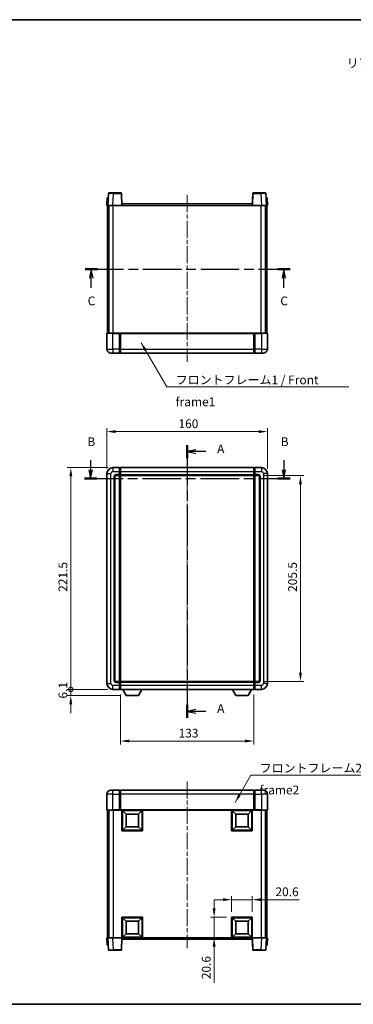
# Model space of a CAD drawing. Units: millimetres. Extents: x 0 to 7499, y 0 to 984.
# Drawn here: x 1559 to 1891, y 0 to 984 of the extents above; entities that cross this region are included whole.
import ezdxf

# ---------------------------------------------------------------- set-up
doc = ezdxf.new("R2010")
doc.units = ezdxf.units.MM
doc.header["$LTSCALE"] = 3
doc.linetypes.add('CHAIN', pattern=[0.3543, 0.2362, -0.0295, 0.0591, -0.0295])
doc.layers.get('Defpoints').update_dxf_attribs({"lineweight": 25})
for name, color, linetype, lineweight in [('Border (ISO)', 7, 'Continuous', 35), ('Centerline (ISO)', 131, 'Continuous', 18), ('Dimension (ISO)', 7, 'Continuous', 18), ('Section Line (ISO)', 7, 'CHAIN', 25), ('Symbol (ISO)', 7, 'Continuous', 18), ('Visible (ISO)', 7, 'Continuous', 35), ('Visible Narrow (ISO)', 7, 'Continuous', 25)]:
    doc.layers.add(name, color=color, linetype=linetype, lineweight=lineweight)
doc.styles.add('Note Text (TK)', font='txt')
doc.dimstyles.new('Default - Method 1b (TK)', dxfattribs={"dimscale": 3, "dimtxt": 2.5, "dimasz": 2.5, "dimexe": 1, "dimexo": 1.5, "dimgap": 1, "dimtad": 1, "dimtoh": 1, "dimrnd": 1e-08, "dimdsep": 46, "dimtxsty": 'Note Text (TK)', "dimcen": 0.09, "dimdle": 5, "dimclrd": 100, "dimclre": 100, "dimclrt": 7, "dimadec": 1, "dimazin": 1, "dimtfac": 1, "dimtmove": 0, "dimatfit": 3, "dimfxl": 1, "dimtolj": 1, "dimlwd": -1, "dimlwe": -1, "dimarcsym": 0})
doc.dimstyles.new('Default - Method 1b (TK)$7', dxfattribs={"dimscale": 3, "dimtxt": 2.5, "dimasz": 2.5, "dimexe": 1, "dimexo": 1.5, "dimgap": 1, "dimtad": 1, "dimtoh": 1, "dimrnd": 1e-08, "dimdsep": 46, "dimtxsty": 'Note Text (TK)', "dimcen": 0.09, "dimdle": 5, "dimclrd": 100, "dimclre": 100, "dimclrt": 7, "dimadec": 1, "dimazin": 1, "dimtfac": 1, "dimtmove": 0, "dimatfit": 3, "dimfxl": 1, "dimtolj": 1, "dimlwd": -1, "dimlwe": -1, "dimarcsym": 0})

# ---------------------------------------------------------------- blocks, each defined once
blk = doc.blocks.new('図面枠 tk図枠')
at = {"layer": 'Border (ISO)'}
for p, q in [((14.5, 289), (405.5, 289)), ((14.5, 8), (405.5, 8))]:
    blk.add_line(p, q, dxfattribs=at)
blk = doc.blocks.new('2dTransSection0')
at = {"layer": 'Section Line (ISO)', "linetype": 'CHAIN', "ltscale": 16.090048}
blk.add_line((169.55, 167.57), (169.55, 89.76), dxfattribs=at)
at = {"layer": 'Section Line (ISO)', "linetype": 'Continuous', "lineweight": 50}
for p, q in [((169.55, 167.57), (169.55, 163.87)), ((169.55, 93.46), (169.55, 89.76))]:
    blk.add_line(p, q, dxfattribs=at)
at = {"layer": 'Section Line (ISO)', "linetype": 'Continuous'}
for p, q in [((172.05, 166.22), (169.55, 165.72)), ((172.05, 165.72), (169.55, 165.72)), ((169.55, 165.72), (172.05, 165.22)), ((174.88, 165.72), (172.05, 165.72)), ((172.05, 92.11), (169.55, 91.61)), ((172.05, 91.61), (169.55, 91.61)), ((169.55, 91.61), (172.05, 91.11)), ((174.88, 91.61), (172.05, 91.61))]:
    blk.add_line(p, q, dxfattribs=at)
at = {"layer": 'Section Line (ISO)', "char_height": 2.5, "attachment_point": 7, "style": 'Note Text (TK)'}
for insert in [(178.1, 164.48), (178.1, 90.37)]:
    blk.add_mtext('A', dxfattribs=dict(at, insert=insert))
blk = doc.blocks.new('2dTransSection1')
at = {"layer": 'Section Line (ISO)', "linetype": 'Continuous'}
for p, q in [((142.04, 163.32), (142.04, 160.52)), ((197.12, 163.32), (197.12, 160.52)), ((141.54, 160.52), (142.04, 158.02)), ((142.04, 160.52), (142.04, 158.02)), ((142.04, 158.02), (142.54, 160.52)), ((196.62, 160.52), (197.12, 158.02)), ((197.12, 160.52), (197.12, 158.02)), ((197.12, 158.02), (197.62, 160.52))]:
    blk.add_line(p, q, dxfattribs=at)
at = {"layer": 'Section Line (ISO)', "linetype": 'CHAIN', "ltscale": 15.546705}
blk.add_line((140.29, 158.02), (198.88, 158.02), dxfattribs=at)
at = {"layer": 'Section Line (ISO)', "linetype": 'Continuous', "lineweight": 50}
for p, q in [((140.29, 158.02), (143.79, 158.02)), ((195.37, 158.02), (198.88, 158.02))]:
    blk.add_line(p, q, dxfattribs=at)
at = {"layer": 'Section Line (ISO)', "char_height": 2.5, "attachment_point": 7, "style": 'Note Text (TK)'}
for insert in [(141.12, 166.52), (196.2, 166.52)]:
    blk.add_mtext('B', dxfattribs=dict(at, insert=insert))
blk = doc.blocks.new('2dTransSection2')
at = {"layer": 'Section Line (ISO)', "linetype": 'CHAIN', "ltscale": 15.492315}
blk.add_line((140.48, 217.77), (198.86, 217.77), dxfattribs=at)
at = {"layer": 'Section Line (ISO)', "linetype": 'Continuous', "lineweight": 50}
for p, q in [((140.48, 217.77), (143.97, 217.77)), ((195.37, 217.77), (198.86, 217.77))]:
    blk.add_line(p, q, dxfattribs=at)
at = {"layer": 'Section Line (ISO)', "linetype": 'Continuous'}
for p, q in [((142.23, 217.77), (141.73, 215.27)), ((142.23, 215.27), (142.23, 217.77)), ((142.73, 215.27), (142.23, 217.77)), ((197.12, 217.77), (196.62, 215.27)), ((197.12, 215.27), (197.12, 217.77)), ((197.62, 215.27), (197.12, 217.77)), ((142.23, 212.47), (142.23, 215.27)), ((197.12, 212.47), (197.12, 215.27))]:
    blk.add_line(p, q, dxfattribs=at)
at = {"layer": 'Section Line (ISO)', "char_height": 2.5, "attachment_point": 7, "style": 'Note Text (TK)'}
for insert in [(141.21, 206.71), (196.1, 206.71)]:
    blk.add_mtext('C', dxfattribs=dict(at, insert=insert))
blk = doc.blocks.new('*D73')
at = {"layer": 'Defpoints', "color": 0}
for p in [(1805.68, 572.07), (1645.68, 530.07), (1805.68, 530.07)]:
    blk.add_point(p, dxfattribs=at)
at = {"layer": 'Dimension (ISO)', "color": 100}
for p, q in [((1645.68, 535.32), (1645.68, 575.57)), ((1654.43, 572.07), (1796.93, 572.07)), ((1805.68, 535.32), (1805.68, 575.57))]:
    blk.add_line(p, q, dxfattribs=at)
for points in [[(1654.43, 573.53), (1654.43, 570.61), (1645.68, 572.07)], [(1796.93, 573.53), (1796.93, 570.61), (1805.68, 572.07)]]:
    blk.add_solid(points, dxfattribs=at)
at = {"layer": 'Dimension (ISO)', "color": 7, "insert": (1717.03, 579.95), "char_height": 8.75, "attachment_point": 4, "style": 'Note Text (TK)'}
blk.add_mtext('\\A1;160', dxfattribs=at)
blk = doc.blocks.new('*D74')
at = {"layer": 'Defpoints', "color": 0}
for p in [(1796.68, 528.07), (1796.68, 322.57), (1838.68, 322.57)]:
    blk.add_point(p, dxfattribs=at)
at = {"layer": 'Dimension (ISO)', "color": 100}
for p, q in [((1801.93, 528.07), (1842.18, 528.07)), ((1838.68, 519.32), (1838.68, 331.32)), ((1801.93, 322.57), (1842.18, 322.57))]:
    blk.add_line(p, q, dxfattribs=at)
for points in [[(1837.22, 519.32), (1840.14, 519.32), (1838.68, 528.07)], [(1837.22, 331.32), (1840.14, 331.32), (1838.68, 322.57)]]:
    blk.add_solid(points, dxfattribs=at)
at = {"layer": 'Dimension (ISO)', "color": 7, "insert": (1830.81, 411.95), "char_height": 8.75, "attachment_point": 4, "rotation": 90, "style": 'Note Text (TK)'}
blk.add_mtext('\\A1;205.5', dxfattribs=at)
blk = doc.blocks.new('*D55')
at = {"layer": 'Defpoints', "color": 0}
for p in [(1659.18, 314.57), (1792.18, 314.57), (1659.18, 262.99)]:
    blk.add_point(p, dxfattribs=at)
at = {"layer": 'Dimension (ISO)', "color": 100}
for p, q in [((1659.18, 309.32), (1659.18, 259.49)), ((1792.18, 309.32), (1792.18, 259.49)), ((1783.43, 262.99), (1667.93, 262.99))]:
    blk.add_line(p, q, dxfattribs=at)
for points in [[(1667.93, 264.45), (1667.93, 261.53), (1659.18, 262.99)], [(1783.43, 264.45), (1783.43, 261.53), (1792.18, 262.99)]]:
    blk.add_solid(points, dxfattribs=at)
at = {"layer": 'Dimension (ISO)', "color": 7, "insert": (1717.13, 270.86), "char_height": 8.75, "attachment_point": 4, "style": 'Note Text (TK)'}
blk.add_mtext('\\A1;133', dxfattribs=at)
blk = doc.blocks.new('*D56')
at = {"layer": 'Defpoints', "color": 0}
for p in [(1790.68, 104.52), (1770.08, 87.02), (1790.68, 87.02)]:
    blk.add_point(p, dxfattribs=at)
at = {"layer": 'Dimension (ISO)', "color": 100}
for p, q in [((1761.33, 104.52), (1752.58, 104.52)), ((1770.08, 92.27), (1770.08, 108.02)), ((1770.08, 104.52), (1790.68, 104.52)), ((1790.68, 92.27), (1790.68, 108.02)), ((1799.43, 104.52), (1837.54, 104.52))]:
    blk.add_line(p, q, dxfattribs=at)
for points in [[(1761.33, 105.98), (1761.33, 103.07), (1770.08, 104.52)], [(1799.43, 105.98), (1799.43, 103.07), (1790.68, 104.52)]]:
    blk.add_solid(points, dxfattribs=at)
at = {"layer": 'Dimension (ISO)', "color": 7, "insert": (1813.71, 112.4), "char_height": 8.75, "attachment_point": 4, "style": 'Note Text (TK)'}
blk.add_mtext('\\A1;20.6', dxfattribs=at)
blk = doc.blocks.new('*D57')
at = {"layer": 'Defpoints', "color": 0}
for p in [(1752.58, 87.02), (1770.08, 87.02), (1770.08, 66.42)]:
    blk.add_point(p, dxfattribs=at)
at = {"layer": 'Dimension (ISO)', "color": 100}
for p, q in [((1752.58, 95.77), (1752.58, 104.52)), ((1764.83, 87.02), (1749.08, 87.02)), ((1752.58, 87.02), (1752.58, 66.42)), ((1764.83, 66.42), (1749.08, 66.42)), ((1752.58, 57.67), (1752.58, 21.59))]:
    blk.add_line(p, q, dxfattribs=at)
for points in [[(1751.12, 95.77), (1754.04, 95.77), (1752.58, 87.02)], [(1751.12, 57.67), (1754.04, 57.67), (1752.58, 66.42)]]:
    blk.add_solid(points, dxfattribs=at)
at = {"layer": 'Dimension (ISO)', "color": 7, "insert": (1744.71, 25.09), "char_height": 8.75, "attachment_point": 4, "rotation": 90, "style": 'Note Text (TK)'}
blk.add_mtext('\\A1;20.6', dxfattribs=at)
blk = doc.blocks.new('_DotSmall')
at = {"color": 0, "linetype": 'ByBlock', "const_width": 0.5}
blk.add_lwpolyline([(-0.0625, 0, 1), (0.0625, 0, 1)], format="xyb", close=True, dxfattribs=at)
blk = doc.blocks.new('*D67')
at = {"layer": 'Defpoints', "color": 0}
for p in [(1609.68, 314.57), (1651.68, 314.57), (1664.73, 308.47)]:
    blk.add_point(p, dxfattribs=at)
at = {"layer": 'Dimension (ISO)', "color": 100}
for p, q in [((1609.68, 314.57), (1609.68, 323.32)), ((1646.43, 314.57), (1606.18, 314.57)), ((1659.48, 308.47), (1606.18, 308.47)), ((1609.68, 308.47), (1609.68, 314.57)), ((1609.68, 299.72), (1609.68, 290.97))]:
    blk.add_line(p, q, dxfattribs=at)
blk.add_solid([(1608.22, 299.72), (1611.14, 299.72), (1609.68, 308.47)], dxfattribs=at)
at = {"layer": 'Dimension (ISO)', "color": 100, "xscale": 8.75, "yscale": 8.75, "zscale": 8.75, "rotation": 270}
blk.add_blockref('_DotSmall', (1609.68, 314.57), dxfattribs=at)
at = {"layer": 'Dimension (ISO)', "color": 7, "insert": (1601.81, 305.41), "char_height": 8.75, "attachment_point": 4, "rotation": 90, "style": 'Note Text (TK)'}
blk.add_mtext('\\A1;6.1', dxfattribs=at)
blk = doc.blocks.new('*D68')
at = {"layer": 'Defpoints', "color": 0}
for p in [(1609.68, 536.07), (1651.68, 536.07), (1651.68, 314.57)]:
    blk.add_point(p, dxfattribs=at)
at = {"layer": 'Dimension (ISO)', "color": 100}
for p, q in [((1646.43, 536.07), (1606.18, 536.07)), ((1609.68, 314.57), (1609.68, 527.32)), ((1646.43, 314.57), (1606.18, 314.57))]:
    blk.add_line(p, q, dxfattribs=at)
blk.add_solid([(1608.22, 527.32), (1611.14, 527.32), (1609.68, 536.07)], dxfattribs=at)
at = {"layer": 'Dimension (ISO)', "color": 100, "xscale": 8.75, "yscale": 8.75, "zscale": 8.75, "rotation": 270}
blk.add_blockref('_DotSmall', (1609.68, 314.57), dxfattribs=at)
at = {"layer": 'Dimension (ISO)', "color": 7, "insert": (1601.81, 411.98), "char_height": 8.75, "attachment_point": 4, "rotation": 90, "style": 'Note Text (TK)'}
blk.add_mtext('\\A1;221.5', dxfattribs=at)

msp = doc.modelspace()

# ---------------------------------------------------------------- linework, layer by layer
at = {"layer": 'Centerline (ISO)', "linetype": 'CHAIN', "ltscale": 23.990969}
for p, q in [((1725.6804, 808.1887), (1725.6804, 641.6887)), ((1725.6804, 544.8215), (1725.6804, 305.8215)), ((1725.6804, 222.6746), (1725.6804, 56.1746))]:
    msp.add_line(p, q, dxfattribs=at)
at = {"layer": 'Visible (ISO)'}
for p, q in [((1647.1, 809.9562), (1646.6804, 797.9387)), ((1647.5997, 810.4387), (1652.097, 810.4387)), ((1659.761, 810.4387), (1652.097, 810.4387)), ((1660.6804, 797.9387), (1660.2607, 809.9562)), ((1791.1, 809.9562), (1790.6804, 797.9387)), ((1799.2638, 810.4387), (1791.5997, 810.4387)), ((1799.2638, 810.4387), (1803.761, 810.4387)), ((1804.6804, 797.9387), (1804.2607, 809.9562)), ((1645.9423, 805.4387), (1645.6804, 797.9387)), ((1646.6798, 797.9387), (1645.6804, 797.9387)), ((1645.9423, 805.4387), (1646.9417, 805.4387)), ((1646.1804, 670.4387), (1646.1804, 797.9387)), ((1646.6804, 797.9387), (1646.6798, 797.9387)), ((1651.6773, 797.9387), (1646.6804, 797.9387)), ((1646.9423, 805.4387), (1646.9417, 805.4387)), ((1647.1804, 670.4387), (1647.1804, 797.9387)), ((1647.4304, 670.4387), (1647.4304, 797.9387)), ((1660.1807, 797.9387), (1651.6773, 797.9387)), ((1660.6804, 797.9387), (1660.1807, 797.9387)), ((1660.6804, 797.9387), (1660.9304, 797.9387)), ((1660.9304, 799.4387), (1790.4304, 799.4387)), ((1660.9304, 797.9387), (1660.9304, 799.4387)), ((1790.4304, 799.4387), (1790.4304, 797.9387)), ((1790.4304, 797.9387), (1790.6804, 797.9387)), ((1791.1801, 797.9387), (1790.6804, 797.9387)), ((1799.6834, 797.9387), (1791.1801, 797.9387)), ((1804.6804, 797.9387), (1799.6834, 797.9387)), ((1803.9304, 670.4387), (1803.9304, 797.9387)), ((1804.1804, 670.4387), (1804.1804, 797.9387)), ((1804.4191, 805.4387), (1804.4185, 805.4387)), ((1804.4191, 805.4387), (1805.4185, 805.4387)), ((1804.681, 797.9387), (1804.6804, 797.9387)), ((1805.6804, 797.9387), (1804.681, 797.9387)), ((1805.1804, 670.4387), (1805.1804, 797.9387)), ((1805.6804, 797.9387), (1805.4185, 805.4387)), ((1645.6804, 670.1887), (1645.6804, 654.4387)), ((1645.9304, 670.4387), (1651.6804, 670.4387)), ((1658.1804, 670.4387), (1651.6804, 670.4387)), ((1658.1804, 670.4387), (1658.1804, 670.1887)), ((1658.1804, 670.4387), (1658.9304, 670.4387)), ((1658.1804, 654.4387), (1658.1804, 670.1887)), ((1658.9304, 670.4387), (1659.1804, 670.4387)), ((1659.1804, 670.4387), (1792.1804, 670.4387)), ((1659.1804, 670.1387), (1659.1804, 670.4387)), ((1659.1804, 670.1387), (1659.1804, 654.4387)), ((1792.1804, 670.4387), (1792.1804, 670.1387)), ((1792.1804, 670.4387), (1792.4304, 670.4387)), ((1792.1804, 654.4387), (1792.1804, 670.1387)), ((1792.4304, 670.4387), (1793.1804, 670.4387)), ((1799.6804, 670.4387), (1793.1804, 670.4387)), ((1793.1804, 670.1887), (1793.1804, 670.4387)), ((1793.1804, 670.1887), (1793.1804, 654.4387)), ((1799.6804, 670.4387), (1805.4304, 670.4387)), ((1805.6804, 654.4387), (1805.6804, 670.1887)), ((1651.6804, 650.4387), (1649.6804, 650.4387)), ((1651.6804, 650.4387), (1658.1804, 650.4387)), ((1658.1804, 654.4387), (1658.1804, 650.4387)), ((1658.9304, 650.7387), (1658.1804, 650.7387)), ((1659.1804, 650.4387), (1659.1804, 654.4387)), ((1659.1804, 650.4387), (1792.1804, 650.4387)), ((1792.1804, 654.4387), (1792.1804, 650.4387)), ((1792.4304, 650.7387), (1793.1804, 650.7387)), ((1793.1804, 650.4387), (1793.1804, 654.4387)), ((1793.1804, 650.4387), (1799.6804, 650.4387)), ((1801.6804, 650.4387), (1799.6804, 650.4387)), ((1658.1804, 536.0715), (1651.6804, 536.0715)), ((1658.1804, 536.0715), (1658.1804, 532.0715)), ((1658.9304, 535.7715), (1658.1804, 535.7715)), ((1658.1804, 529.0715), (1658.1804, 532.0715)), ((1659.1804, 536.0715), (1792.1804, 536.0715)), ((1659.1804, 532.0715), (1659.1804, 536.0715)), ((1659.1804, 532.0715), (1659.1804, 529.0715)), ((1792.1804, 536.0715), (1792.1804, 532.0715)), ((1792.1804, 529.0715), (1792.1804, 532.0715)), ((1792.4304, 535.7715), (1793.1804, 535.7715)), ((1799.6804, 536.0715), (1793.1804, 536.0715)), ((1793.1804, 532.0715), (1793.1804, 536.0715)), ((1793.1804, 532.0715), (1793.1804, 529.0715)), ((1645.6804, 530.0715), (1645.6804, 320.5715)), ((1653.6804, 323.5715), (1653.6804, 527.0715)), ((1654.6804, 528.0715), (1658.1804, 528.0715)), ((1658.1804, 529.0715), (1658.1804, 528.0715)), ((1658.9304, 528.3715), (1658.1804, 528.3715)), ((1658.1804, 322.5715), (1658.1804, 528.0715)), ((1659.1804, 528.0715), (1659.1804, 529.0715)), ((1659.1804, 528.0715), (1792.1804, 528.0715)), ((1659.1804, 322.5715), (1659.1804, 528.0715)), ((1792.1804, 529.0715), (1792.1804, 528.0715)), ((1792.1804, 528.0715), (1792.1804, 322.5715)), ((1792.4304, 528.3715), (1793.1804, 528.3715)), ((1793.1804, 528.0715), (1793.1804, 529.0715)), ((1793.1804, 528.0715), (1793.1804, 322.5715)), ((1793.1804, 528.0715), (1796.6804, 528.0715)), ((1797.6804, 527.0715), (1797.6804, 323.5715)), ((1805.6804, 320.5715), (1805.6804, 530.0715)), ((1658.1804, 322.5715), (1654.6804, 322.5715)), ((1658.1804, 322.5715), (1658.1804, 321.5715)), ((1658.9304, 322.2715), (1658.1804, 322.2715)), ((1658.1804, 318.5715), (1658.1804, 321.5715)), ((1658.1804, 318.5715), (1658.1804, 314.5715)), ((1658.9304, 314.8715), (1658.1804, 314.8715)), ((1792.1804, 322.5715), (1659.1804, 322.5715)), ((1659.1804, 321.5715), (1659.1804, 322.5715)), ((1659.1804, 321.5715), (1659.1804, 318.5715)), ((1659.1804, 314.5715), (1659.1804, 318.5715)), ((1792.1804, 322.5715), (1792.1804, 321.5715)), ((1792.1804, 318.5715), (1792.1804, 321.5715)), ((1792.1804, 318.5715), (1792.1804, 314.5715)), ((1792.4304, 322.2715), (1793.1804, 322.2715)), ((1792.4304, 314.8715), (1793.1804, 314.8715)), ((1793.1804, 321.5715), (1793.1804, 322.5715)), ((1796.6804, 322.5715), (1793.1804, 322.5715)), ((1793.1804, 321.5715), (1793.1804, 318.5715)), ((1793.1804, 314.5715), (1793.1804, 318.5715)), ((1651.6804, 314.5715), (1658.1804, 314.5715)), ((1792.1804, 314.5715), (1659.1804, 314.5715)), ((1664.7304, 308.4715), (1661.592, 314.5715)), ((1664.7304, 308.4715), (1677.2304, 308.4715)), ((1677.2304, 308.4715), (1680.3688, 314.5715)), ((1774.1304, 308.4715), (1770.992, 314.5715)), ((1774.1304, 308.4715), (1786.6304, 308.4715)), ((1786.6304, 308.4715), (1789.7688, 314.5715)), ((1793.1804, 314.5715), (1799.6804, 314.5715)), ((1645.6804, 209.9246), (1645.6804, 194.1746)), ((1649.6804, 213.9246), (1651.6804, 213.9246)), ((1658.1804, 213.9246), (1651.6804, 213.9246)), ((1658.1804, 213.9246), (1658.1804, 209.9246)), ((1658.9304, 213.6246), (1658.1804, 213.6246)), ((1658.1804, 194.1746), (1658.1804, 209.9246)), ((1792.1804, 213.9246), (1659.1804, 213.9246)), ((1659.1804, 209.9246), (1659.1804, 213.9246)), ((1659.1804, 209.9246), (1659.1804, 194.2246)), ((1792.1804, 213.9246), (1792.1804, 209.9246)), ((1792.1804, 194.2246), (1792.1804, 209.9246)), ((1792.4304, 213.6246), (1793.1804, 213.6246)), ((1793.1804, 209.9246), (1793.1804, 213.9246)), ((1799.6804, 213.9246), (1793.1804, 213.9246)), ((1793.1804, 209.9246), (1793.1804, 194.1746)), ((1799.6804, 213.9246), (1801.6804, 213.9246)), ((1805.6804, 194.1746), (1805.6804, 209.9246)), ((1651.6804, 193.9246), (1645.9304, 193.9246)), ((1646.1804, 193.9246), (1646.1804, 66.4246)), ((1647.1804, 193.9246), (1647.1804, 66.4246)), ((1647.4304, 193.9246), (1647.4304, 66.4246)), ((1651.6804, 193.9246), (1658.1804, 193.9246)), ((1658.1804, 194.1746), (1658.1804, 193.9246)), ((1658.9304, 193.9246), (1658.1804, 193.9246)), ((1659.1804, 193.9246), (1658.9304, 193.9246)), ((1659.1804, 193.9246), (1659.1804, 194.2246)), ((1792.1804, 193.9246), (1659.1804, 193.9246)), ((1660.6804, 173.3246), (1660.6804, 193.9246)), ((1664.7304, 189.8746), (1661.1804, 193.4246)), ((1661.1804, 173.8246), (1661.1804, 193.4246)), ((1661.1804, 193.4246), (1680.7804, 193.4246)), ((1664.7304, 177.3746), (1664.7304, 189.8746)), ((1664.7304, 189.8746), (1677.2304, 189.8746)), ((1677.2304, 189.8746), (1680.7804, 193.4246)), ((1677.2304, 189.8746), (1677.2304, 177.3746)), ((1680.7804, 193.4246), (1680.7804, 173.8246)), ((1681.2804, 193.9246), (1681.2804, 173.3246)), ((1770.0804, 173.3246), (1770.0804, 193.9246)), ((1774.1304, 189.8746), (1770.5804, 193.4246)), ((1770.5804, 173.8246), (1770.5804, 193.4246)), ((1770.5804, 193.4246), (1790.1804, 193.4246)), ((1774.1304, 177.3746), (1774.1304, 189.8746)), ((1774.1304, 189.8746), (1786.6304, 189.8746)), ((1786.6304, 189.8746), (1790.1804, 193.4246)), ((1786.6304, 189.8746), (1786.6304, 177.3746)), ((1790.1804, 193.4246), (1790.1804, 173.8246)), ((1790.6804, 193.9246), (1790.6804, 173.3246)), ((1792.1804, 194.2246), (1792.1804, 193.9246)), ((1792.4304, 193.9246), (1792.1804, 193.9246)), ((1793.1804, 193.9246), (1792.4304, 193.9246)), ((1793.1804, 193.9246), (1793.1804, 194.1746)), ((1793.1804, 193.9246), (1799.6804, 193.9246)), ((1805.4304, 193.9246), (1799.6804, 193.9246)), ((1803.9304, 193.9246), (1803.9304, 66.4246)), ((1804.1804, 193.9246), (1804.1804, 66.4246)), ((1805.1804, 193.9246), (1805.1804, 66.4246)), ((1664.7304, 177.3746), (1661.1804, 173.8246)), ((1677.2304, 177.3746), (1664.7304, 177.3746)), ((1677.2304, 177.3746), (1680.7804, 173.8246)), ((1774.1304, 177.3746), (1770.5804, 173.8246)), ((1786.6304, 177.3746), (1774.1304, 177.3746)), ((1786.6304, 177.3746), (1790.1804, 173.8246)), ((1681.2804, 173.3246), (1660.6804, 173.3246)), ((1680.7804, 173.8246), (1661.1804, 173.8246)), ((1790.6804, 173.3246), (1770.0804, 173.3246)), ((1790.1804, 173.8246), (1770.5804, 173.8246)), ((1660.6804, 66.4246), (1660.6804, 87.0246)), ((1660.6804, 87.0246), (1681.2804, 87.0246)), ((1664.7304, 82.9746), (1661.1804, 86.5246)), ((1661.1804, 66.9246), (1661.1804, 86.5246)), ((1661.1804, 86.5246), (1680.7804, 86.5246)), ((1664.7304, 70.4746), (1664.7304, 82.9746)), ((1664.7304, 82.9746), (1677.2304, 82.9746)), ((1677.2304, 82.9746), (1680.7804, 86.5246)), ((1677.2304, 82.9746), (1677.2304, 70.4746)), ((1680.7804, 86.5246), (1680.7804, 66.9246)), ((1681.2804, 87.0246), (1681.2804, 66.4246)), ((1770.0804, 66.4246), (1770.0804, 87.0246)), ((1770.0804, 87.0246), (1790.6804, 87.0246)), ((1774.1304, 82.9746), (1770.5804, 86.5246)), ((1770.5804, 66.9246), (1770.5804, 86.5246)), ((1770.5804, 86.5246), (1790.1804, 86.5246)), ((1774.1304, 70.4746), (1774.1304, 82.9746)), ((1774.1304, 82.9746), (1786.6304, 82.9746)), ((1786.6304, 82.9746), (1790.1804, 86.5246)), ((1786.6304, 82.9746), (1786.6304, 70.4746)), ((1790.1804, 86.5246), (1790.1804, 66.9246)), ((1790.6804, 87.0246), (1790.6804, 66.4246)), ((1664.7304, 70.4746), (1661.1804, 66.9246)), ((1677.2304, 70.4746), (1664.7304, 70.4746)), ((1677.2304, 70.4746), (1680.7804, 66.9246)), ((1774.1304, 70.4746), (1770.5804, 66.9246)), ((1786.6304, 70.4746), (1774.1304, 70.4746)), ((1786.6304, 70.4746), (1790.1804, 66.9246)), ((1645.6804, 66.4246), (1646.6798, 66.4246)), ((1645.6804, 66.4246), (1645.9423, 58.9246)), ((1646.6798, 66.4246), (1646.6804, 66.4246)), ((1646.6804, 66.4246), (1651.6773, 66.4246)), ((1646.6804, 66.4246), (1647.1, 54.4072)), ((1651.6773, 66.4246), (1660.1807, 66.4246)), ((1660.1807, 66.4246), (1660.6804, 66.4246)), ((1660.2607, 54.4072), (1660.6804, 66.4246)), ((1681.2804, 66.4246), (1660.6804, 66.4246)), ((1660.9304, 64.9246), (1660.9304, 66.4246)), ((1790.4304, 64.9246), (1660.9304, 64.9246)), ((1680.7804, 66.9246), (1661.1804, 66.9246)), ((1790.6804, 66.4246), (1770.0804, 66.4246)), ((1790.1804, 66.9246), (1770.5804, 66.9246)), ((1790.4304, 66.4246), (1790.4304, 64.9246)), ((1790.6804, 66.4246), (1791.1801, 66.4246)), ((1790.6804, 66.4246), (1791.1, 54.4072)), ((1791.1801, 66.4246), (1799.6834, 66.4246)), ((1799.6834, 66.4246), (1804.6804, 66.4246)), ((1804.2607, 54.4072), (1804.6804, 66.4246)), ((1804.6804, 66.4246), (1804.681, 66.4246)), ((1804.681, 66.4246), (1805.6804, 66.4246)), ((1805.4185, 58.9246), (1805.6804, 66.4246)), ((1646.9417, 58.9246), (1645.9423, 58.9246)), ((1646.9417, 58.9246), (1646.9423, 58.9246)), ((1652.097, 53.9246), (1647.5997, 53.9246)), ((1652.097, 53.9246), (1659.761, 53.9246)), ((1791.5997, 53.9246), (1799.2638, 53.9246)), ((1803.761, 53.9246), (1799.2638, 53.9246)), ((1804.4185, 58.9246), (1804.4191, 58.9246)), ((1805.4185, 58.9246), (1804.4191, 58.9246))]:
    msp.add_line(p, q, dxfattribs=at)
for centre, radius, start, end in [((1647.5997, 809.9387), 0.5, 90, 178), ((1659.761, 809.9387), 0.5, 2, 90), ((1791.5997, 809.9387), 0.5, 90, 178), ((1803.761, 809.9387), 0.5, 2, 90), ((1645.9304, 670.1887), 0.25, 90, 180), ((1805.4304, 670.1887), 0.25, 0, 90), ((1649.6804, 654.4387), 4, 180, 270), ((1658.9304, 650.9887), 0.25, 270, 0), ((1792.4304, 650.9887), 0.25, 180, 270), ((1801.6804, 654.4387), 4, 270, 0), ((1651.6804, 530.0715), 6, 90, 180), ((1658.9304, 535.5215), 0.25, 0, 90), ((1792.4304, 535.5215), 0.25, 90, 180), ((1799.6804, 530.0715), 6, 0, 90), ((1654.6804, 527.0715), 1, 90, 180), ((1658.9304, 528.6215), 0.25, 270, 0), ((1792.4304, 528.6215), 0.25, 180, 270), ((1796.6804, 527.0715), 1, 0, 90), ((1651.6804, 320.5715), 6, 180, 270), ((1654.6804, 323.5715), 1, 180, 270), ((1658.9304, 322.0215), 0.25, 0, 90), ((1658.9304, 315.1215), 0.25, 270, 0), ((1792.4304, 322.0215), 0.25, 90, 180), ((1792.4304, 315.1215), 0.25, 180, 270), ((1796.6804, 323.5715), 1, 270, 0), ((1799.6804, 320.5715), 6, 270, 0), ((1649.6804, 209.9246), 4, 90, 180), ((1658.9304, 213.3746), 0.25, 0, 90), ((1792.4304, 213.3746), 0.25, 90, 180), ((1801.6804, 209.9246), 4, 0, 90), ((1645.9304, 194.1746), 0.25, 180, 270), ((1805.4304, 194.1746), 0.25, 270, 0), ((1647.5997, 54.4246), 0.5, 182, 270), ((1659.761, 54.4246), 0.5, 270, 358), ((1791.5997, 54.4246), 0.5, 182, 270), ((1803.761, 54.4246), 0.5, 270, 358)]:
    msp.add_arc(centre, radius, start, end, dxfattribs=at)
at = {"layer": 'Visible Narrow (ISO)'}
for p, q in [((1651.6773, 797.9387), (1652.097, 809.9562)), ((1652.097, 809.9562), (1652.097, 810.4387)), ((1652.097, 809.9562), (1659.761, 809.9562)), ((1659.761, 810.4387), (1659.761, 809.9562)), ((1659.761, 809.9562), (1660.1807, 797.9387)), ((1791.1801, 797.9387), (1791.5997, 809.9562)), ((1791.5997, 809.9562), (1791.5997, 810.4387)), ((1791.5997, 809.9562), (1799.2638, 809.9562)), ((1799.2638, 809.9562), (1799.2638, 810.4387)), ((1799.2638, 809.9562), (1799.6834, 797.9387)), ((1646.6798, 797.9387), (1646.9417, 805.4387)), ((1651.9304, 670.4387), (1651.9304, 797.9387)), ((1660.9304, 797.9387), (1790.4304, 797.9387)), ((1799.4304, 670.4387), (1799.4304, 797.9387)), ((1804.4191, 805.4387), (1804.681, 797.9387)), ((1651.6804, 670.1887), (1645.6804, 670.1887)), ((1651.6804, 670.1887), (1651.6804, 670.4387)), ((1651.6804, 670.1887), (1658.1804, 670.1887)), ((1651.6804, 654.4387), (1651.6804, 670.1887)), ((1658.9304, 670.4387), (1658.9304, 654.4387)), ((1659.1804, 670.1387), (1792.1804, 670.1387)), ((1792.4304, 654.4387), (1792.4304, 670.4387)), ((1793.1804, 670.1887), (1799.6804, 670.1887)), ((1799.6804, 670.1887), (1799.6804, 670.4387)), ((1805.6804, 670.1887), (1799.6804, 670.1887)), ((1799.6804, 670.1887), (1799.6804, 654.4387)), ((1645.6804, 654.4387), (1651.6804, 654.4387)), ((1651.6804, 654.4387), (1651.6804, 650.4387)), ((1658.1804, 654.4387), (1651.6804, 654.4387)), ((1658.9304, 654.4387), (1658.1804, 654.4387)), ((1659.1804, 654.4387), (1658.9304, 654.4387)), ((1658.9304, 650.7387), (1658.9304, 654.4387)), ((1659.1804, 654.4387), (1792.1804, 654.4387)), ((1792.1804, 654.4387), (1792.4304, 654.4387)), ((1792.4304, 654.4387), (1792.4304, 650.7387)), ((1792.4304, 654.4387), (1793.1804, 654.4387)), ((1799.6804, 654.4387), (1793.1804, 654.4387)), ((1799.6804, 654.4387), (1805.6804, 654.4387)), ((1799.6804, 654.4387), (1799.6804, 650.4387)), ((1651.6804, 536.0715), (1651.6804, 532.0715)), ((1651.6804, 532.0715), (1658.1804, 532.0715)), ((1658.9304, 532.0715), (1658.1804, 532.0715)), ((1658.9304, 532.0715), (1658.9304, 535.7715)), ((1659.1804, 532.0715), (1658.9304, 532.0715)), ((1658.9304, 532.0715), (1658.9304, 529.0715)), ((1659.1804, 532.0715), (1792.1804, 532.0715)), ((1792.1804, 532.0715), (1792.4304, 532.0715)), ((1792.4304, 535.7715), (1792.4304, 532.0715)), ((1792.4304, 532.0715), (1793.1804, 532.0715)), ((1792.4304, 529.0715), (1792.4304, 532.0715)), ((1793.1804, 532.0715), (1799.6804, 532.0715)), ((1799.6804, 536.0715), (1799.6804, 532.0715)), ((1645.6804, 530.0715), (1649.6804, 530.0715)), ((1649.6804, 320.5715), (1649.6804, 530.0715)), ((1652.6804, 527.0715), (1652.6804, 323.5715)), ((1652.6804, 527.0715), (1653.6804, 527.0715)), ((1658.1804, 529.0715), (1654.6804, 529.0715)), ((1654.6804, 529.0715), (1654.6804, 528.0715)), ((1658.9304, 529.0715), (1658.1804, 529.0715)), ((1659.1804, 529.0715), (1658.9304, 529.0715)), ((1658.9304, 528.3715), (1658.9304, 529.0715)), ((1658.9304, 528.3715), (1658.9304, 322.2715)), ((1659.1804, 529.0715), (1792.1804, 529.0715)), ((1792.1804, 529.0715), (1792.4304, 529.0715)), ((1792.4304, 529.0715), (1793.1804, 529.0715)), ((1792.4304, 529.0715), (1792.4304, 528.3715)), ((1792.4304, 322.2715), (1792.4304, 528.3715)), ((1796.6804, 529.0715), (1793.1804, 529.0715)), ((1796.6804, 529.0715), (1796.6804, 528.0715)), ((1798.6804, 527.0715), (1797.6804, 527.0715)), ((1798.6804, 323.5715), (1798.6804, 527.0715)), ((1801.6804, 530.0715), (1801.6804, 320.5715)), ((1805.6804, 530.0715), (1801.6804, 530.0715)), ((1645.6804, 320.5715), (1649.6804, 320.5715)), ((1658.1804, 318.5715), (1651.6804, 318.5715)), ((1651.6804, 314.5715), (1651.6804, 318.5715)), ((1652.6804, 323.5715), (1653.6804, 323.5715)), ((1654.6804, 321.5715), (1654.6804, 322.5715)), ((1654.6804, 321.5715), (1658.1804, 321.5715)), ((1658.9304, 321.5715), (1658.1804, 321.5715)), ((1658.9304, 318.5715), (1658.1804, 318.5715)), ((1658.9304, 321.5715), (1658.9304, 322.2715)), ((1659.1804, 321.5715), (1658.9304, 321.5715)), ((1658.9304, 321.5715), (1658.9304, 318.5715)), ((1659.1804, 318.5715), (1658.9304, 318.5715)), ((1658.9304, 314.8715), (1658.9304, 318.5715)), ((1792.1804, 321.5715), (1659.1804, 321.5715)), ((1792.1804, 318.5715), (1659.1804, 318.5715)), ((1792.1804, 321.5715), (1792.4304, 321.5715)), ((1792.1804, 318.5715), (1792.4304, 318.5715)), ((1792.4304, 322.2715), (1792.4304, 321.5715)), ((1792.4304, 321.5715), (1793.1804, 321.5715)), ((1792.4304, 318.5715), (1792.4304, 321.5715)), ((1792.4304, 318.5715), (1793.1804, 318.5715)), ((1792.4304, 318.5715), (1792.4304, 314.8715)), ((1793.1804, 321.5715), (1796.6804, 321.5715)), ((1799.6804, 318.5715), (1793.1804, 318.5715)), ((1796.6804, 321.5715), (1796.6804, 322.5715)), ((1798.6804, 323.5715), (1797.6804, 323.5715)), ((1799.6804, 314.5715), (1799.6804, 318.5715)), ((1805.6804, 320.5715), (1801.6804, 320.5715)), ((1651.6804, 209.9246), (1645.6804, 209.9246)), ((1651.6804, 209.9246), (1651.6804, 213.9246)), ((1651.6804, 209.9246), (1658.1804, 209.9246)), ((1651.6804, 194.1746), (1651.6804, 209.9246)), ((1658.9304, 209.9246), (1658.1804, 209.9246)), ((1658.9304, 209.9246), (1658.9304, 213.6246)), ((1659.1804, 209.9246), (1658.9304, 209.9246)), ((1658.9304, 209.9246), (1658.9304, 193.9246)), ((1792.1804, 209.9246), (1659.1804, 209.9246)), ((1792.1804, 209.9246), (1792.4304, 209.9246)), ((1792.4304, 213.6246), (1792.4304, 209.9246)), ((1792.4304, 209.9246), (1793.1804, 209.9246)), ((1792.4304, 193.9246), (1792.4304, 209.9246)), ((1793.1804, 209.9246), (1799.6804, 209.9246)), ((1799.6804, 209.9246), (1799.6804, 213.9246)), ((1805.6804, 209.9246), (1799.6804, 209.9246)), ((1799.6804, 209.9246), (1799.6804, 194.1746)), ((1645.6804, 194.1746), (1651.6804, 194.1746)), ((1651.6804, 194.1746), (1651.6804, 193.9246)), ((1658.1804, 194.1746), (1651.6804, 194.1746)), ((1651.9304, 193.9246), (1651.9304, 66.4246)), ((1792.1804, 194.2246), (1659.1804, 194.2246)), ((1799.6804, 194.1746), (1793.1804, 194.1746)), ((1799.4304, 193.9246), (1799.4304, 66.4246)), ((1799.6804, 194.1746), (1799.6804, 193.9246)), ((1799.6804, 194.1746), (1805.6804, 194.1746)), ((1646.9417, 58.9246), (1646.6798, 66.4246)), ((1652.097, 54.4072), (1651.6773, 66.4246)), ((1660.1807, 66.4246), (1659.761, 54.4072)), ((1770.0804, 66.4246), (1681.2804, 66.4246)), ((1791.5997, 54.4072), (1791.1801, 66.4246)), ((1799.6834, 66.4246), (1799.2638, 54.4072)), ((1804.681, 66.4246), (1804.4191, 58.9246)), ((1652.097, 54.4072), (1652.097, 53.9246)), ((1659.761, 54.4072), (1652.097, 54.4072)), ((1659.761, 54.4072), (1659.761, 53.9246)), ((1791.5997, 53.9246), (1791.5997, 54.4072)), ((1799.2638, 54.4072), (1791.5997, 54.4072)), ((1799.2638, 54.4072), (1799.2638, 53.9246))]:
    msp.add_line(p, q, dxfattribs=at)
for centre, start, end in [((1651.6804, 530.0715), 90, 180), ((1799.6804, 530.0715), 0, 90), ((1654.6804, 527.0715), 90, 180), ((1796.6804, 527.0715), 0, 90), ((1651.6804, 320.5715), 180, 270), ((1654.6804, 323.5715), 180, 270), ((1796.6804, 323.5715), 270, 0), ((1799.6804, 320.5715), 270, 0)]:
    msp.add_arc(centre, 2, start, end, dxfattribs=at)
for centre, major_axis, ratio, start_param, end_param in [((1652.1025, 809.9387), (5.0024, -0.0174), 0.00348438, 1.5719048, 3.14148316), ((1659.761, 809.9387), (0.4997, 0.0174), 0.03487826, 0, 1.56957835), ((1791.5997, 809.9387), (-0.4997, 0.0174), 0.03487826, 4.71360696, 6.28318531), ((1799.2583, 809.9387), (5.0024, 0.0174), 0.00348438, 0.00010951, 1.56968786), ((1652.1025, 54.4246), (-5.0024, -0.0174), 0.00348438, 0.00010951, 1.56968786), ((1659.761, 54.4246), (0.4997, -0.0174), 0.03487826, 4.71360696, 6.28318531), ((1791.5997, 54.4246), (-0.4997, -0.0174), 0.03487826, 0, 1.56957835), ((1799.2583, 54.4246), (-5.0024, 0.0174), 0.00348438, 1.5719048, 3.14148316)]:
    msp.add_ellipse(centre, major_axis=major_axis, ratio=ratio, start_param=start_param, end_param=end_param, dxfattribs=at)

# ---------------------------------------------------------------- block references
at = {"xscale": 3.5, "yscale": 3.5, "zscale": 3.5}
msp.add_blockref('図面枠 tk図枠', (1132.25, -28), dxfattribs=at)
at = {"layer": 'Section Line (ISO)', "xscale": 3.5, "yscale": 3.5, "zscale": 3.5}
for name in ['2dTransSection2', '2dTransSection1', '2dTransSection0']:
    msp.add_blockref(name, (1132.25, -28), dxfattribs=at)

# ---------------------------------------------------------------- texts
at = {"layer": 'Symbol (ISO)', "color": 7, "char_height": 8.75, "attachment_point": 1, "line_spacing_factor": 1.5, "style": 'Note Text (TK)'}
for s, insert, width in [('{\\fＭＳ Ｐゴシック|b0|i0;リアフレーム1 / Rear frame1}', (1884.7878, 944.5762), 156.732459), ('{\\fＭＳ Ｐゴシック|b0|i0;フロントフレーム1 / Front frame1}', (1714.2629, 628.0794), 180.884497), ('{\\fＭＳ Ｐゴシック|b0|i0;フロントフレーム2 / Front frame2}', (1797.9704, 240.3065), 180.884497)]:
    msp.add_mtext(s, dxfattribs=dict(at, insert=insert, width=width))

# ---------------------------------------------------------------- dimensions: what is measured, and where the dimension line sits
at = {"layer": 'Dimension (ISO)', "color": 100}
for base, p1, p2, angle, override, picture, middle in [((1805.6804, 572.0715), (1645.6804, 530.0715), (1805.6804, 530.0715), 180, {"dimscale": 0, "dimtxt": 8.75, "dimasz": 8.75, "dimexe": 3.5, "dimexo": 5.25, "dimgap": 3.5, "dimtoh": 0, "dimdec": 2, "dimcen": 0.315, "dimtol": 0, "dimlim": 0, "dimtp": 0, "dimtm": 0, "dimtdec": 2, "dimtofl": 0, "dimatfit": 1}, '*D73', (1725.6804, 572.0715)), ((1609.6804, 536.0715), (1651.6804, 314.5715), (1651.6804, 536.0715), 90, {"dimscale": 0, "dimtxt": 8.75, "dimasz": 8.75, "dimexe": 3.5, "dimexo": 5.25, "dimgap": 3.5, "dimtoh": 0, "dimdec": 2, "dimblk1": 'DotSmall', "dimsah": 1, "dimcen": 0.315, "dimdle": 0, "dimtol": 0, "dimlim": 0, "dimtp": 0, "dimtm": 0, "dimtdec": 2, "dimtofl": 0, "dimatfit": 1}, '*D68', (1609.6804, 425.3565)), ((1838.6804, 322.5715), (1796.6804, 528.0715), (1796.6804, 322.5715), 270, {"dimscale": 0, "dimtxt": 8.75, "dimasz": 8.75, "dimexe": 3.5, "dimexo": 5.25, "dimgap": 3.5, "dimtoh": 0, "dimdec": 2, "dimcen": 0.315, "dimtol": 0, "dimlim": 0, "dimtp": 0, "dimtm": 0, "dimtdec": 2, "dimtofl": 0, "dimatfit": 1}, '*D74', (1838.6804, 425.3215)), ((1609.6804, 314.5715), (1664.7304, 308.4715), (1651.6804, 314.5715), 90, {"dimscale": 0, "dimtxt": 8.75, "dimasz": 8.75, "dimexe": 3.5, "dimexo": 5.25, "dimgap": 3.5, "dimtoh": 0, "dimdec": 2, "dimblk2": 'DotSmall', "dimsah": 1, "dimcen": 0.315, "dimdle": 0, "dimtol": 0, "dimlim": 0, "dimtp": 0, "dimtm": 0, "dimtdec": 2, "dimtofl": 1, "dimatfit": 1}, '*D67', (1609.6804, 311.5215)), ((1659.1804, 262.9876), (1792.1804, 314.5715), (1659.1804, 314.5715), 180, {"dimscale": 0, "dimtxt": 8.75, "dimasz": 8.75, "dimexe": 3.5, "dimexo": 5.25, "dimgap": 3.5, "dimtoh": 0, "dimdec": 2, "dimcen": 0.315, "dimtol": 0, "dimlim": 0, "dimtp": 0, "dimtm": 0, "dimtdec": 2, "dimtofl": 0, "dimatfit": 1}, '*D55', (1725.6804, 262.9876)), ((1790.6804, 104.5246), (1770.0804, 87.0246), (1790.6804, 87.0246), 180, {"dimscale": 0, "dimtxt": 8.75, "dimasz": 8.75, "dimexe": 3.5, "dimexo": 5.25, "dimgap": 3.5, "dimtoh": 0, "dimdec": 2, "dimcen": 0.315, "dimtol": 0, "dimlim": 0, "dimtp": 0, "dimtm": 0, "dimtdec": 2, "dimtofl": 1, "dimatfit": 1}, '*D56', (1823.8773, 104.5246)), ((1752.5804, 87.0246), (1770.0804, 66.4246), (1770.0804, 87.0246), 90, {"dimscale": 0, "dimtxt": 8.75, "dimasz": 8.75, "dimexe": 3.5, "dimexo": 5.25, "dimgap": 3.5, "dimtoh": 0, "dimdec": 2, "dimcen": 0.315, "dimtol": 0, "dimlim": 0, "dimtp": 0, "dimtm": 0, "dimtdec": 2, "dimtofl": 1, "dimatfit": 1}, '*D57', (1752.5804, 35.2577))]:
    dim = msp.add_linear_dim(base=base, p1=p1, p2=p2, angle=angle, dimstyle='Default - Method 1b (TK)', override=override, dxfattribs=at)
    dim.commit()
    dim.dimension.update_dxf_attribs({"geometry": picture, "text_midpoint": middle, "dimtype": 160})

# ---------------------------------------------------------------- leaders
at = {"layer": 'Symbol (ISO)', "color": 100, "annotation_type": 0, "has_hookline": 1, "hookline_direction": 0}
for points, text_width in [([(1679.8759, 660.8173), (1705.5129, 616.7166), (1714.2629, 616.7166)], 172.7131), ([(1773.6245, 201.6271), (1789.2204, 228.9436), (1797.9704, 228.9436)], 174.4531)]:
    msp.add_leader(points, dimstyle='Default - Method 1b (TK)$7', override={"dimscale": 0, "dimtxt": 8.75, "dimasz": 8.75, "dimgap": 0, "dimtad": 1}, dxfattribs=dict(at, text_width=text_width))

doc.saveas('drawing.dxf')
